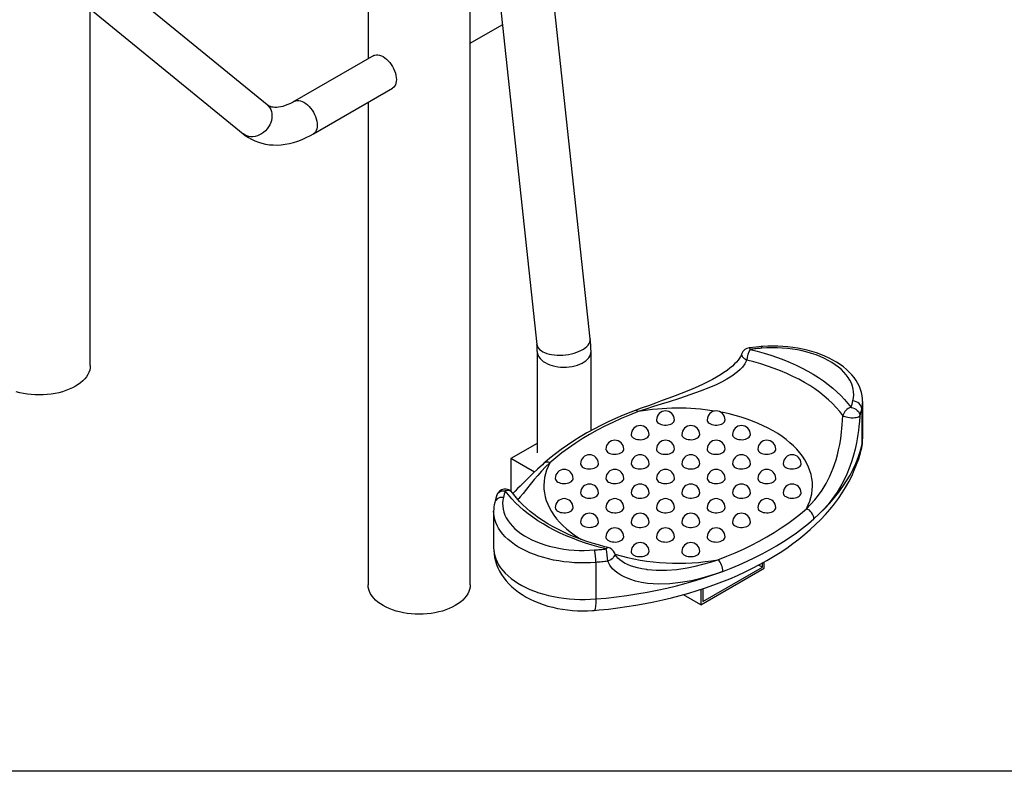
# Model space of a CAD drawing. Units: inches. Extents: x 0 to 80000, y 0 to 78659.
# Drawn here: x 1196 to 2296, y 62659 to 63499 of the extents above; entities that cross this region are included whole.
import ezdxf

# ---------------------------------------------------------------- set-up
doc = ezdxf.new("R2010")
doc.units = ezdxf.units.IN
doc.header["$MEASUREMENT"] = 0
doc.layers.add('Frame', color=7, linetype='Continuous', plot=False)

msp = doc.modelspace()

# ---------------------------------------------------------------- linework, layer by layer
at = {"color": 7}
for p, q in [((1585.429, 63689.118), (1585.429, 63455.01)), ((1699.429, 62867.593), (1699.429, 63628.434)), ((1472.567, 63403.767), (1226.494, 63604.659)), ((1199.933, 63572.124), (1446.006, 63371.232)), ((1833.562, 63142.351), (1792.376, 63522.826)), ((1275.165, 63112.515), (1275.165, 63510.705)), ((1732.725, 63516.369), (1773.91, 63135.894)), ((1699.429, 63472.325), (1735.254, 63493.006)), ((1591.625, 63458.587), (1503.236, 63407.562)), ((1524.235, 63371.188), (1612.623, 63422.213)), ((1585.429, 63406.514), (1585.429, 63307.538)), ((1585.429, 63307.538), (1585.429, 63162.047)), ((1585.429, 63162.047), (1585.429, 62867.593)), ((1774.357, 63127.972), (1774.357, 63014.994)), ((1834.357, 63039.648), (1834.357, 63127.972)), ((2137.702, 63072.264), (2137.702, 63072.154)), ((2137.702, 63031.326), (2137.702, 63072.154)), ((2136.697, 63063.989), (2136.697, 63023.162)), ((1774.357, 63025.433), (1744.96, 63008.462)), ((1771.046, 62993.403), (1744.96, 63008.462)), ((1744.96, 63008.462), (1744.96, 62972.168)), ((1725.57, 62949.692), (1725.57, 62908.865)), ((1725.57, 62949.582), (1725.57, 62949.692)), ((1839.712, 62892.544), (1839.712, 62851.717)), ((1897.165, 62884.492), (1897.382, 62884.475)), ((1957.092, 62845.174), (2027.802, 62885.995)), ((1959.213, 62848.848), (2025.681, 62887.22)), ((2025.681, 62887.22), (2021.527, 62889.618)), ((2025.681, 62887.22), (2025.681, 62891.887)), ((2027.802, 62885.995), (2027.802, 62893.065)), ((1957.092, 62862.46), (1957.092, 62845.174)), ((1959.213, 62863.156), (1959.213, 62848.848)), ((1957.092, 62845.174), (1937.443, 62856.517))]:
    msp.add_line(p, q, dxfattribs=at)
at = {"color": 7, "flags": 128}
for points in [[(1591.625, 63458.587), (1593.084, 63459.222), (1594.699, 63459.536), (1596.441, 63459.523), (1598.281, 63459.182), (1600.186, 63458.52), (1602.124, 63457.547), (1604.062, 63456.282), (1605.967, 63454.744), (1607.807, 63452.962), (1609.549, 63450.964), (1611.164, 63448.785), (1612.624, 63446.464), (1613.905, 63444.038), (1614.984, 63441.55), (1615.843, 63439.042), (1616.467, 63436.558), (1616.846, 63434.139), (1616.973, 63431.828), (1616.846, 63429.663), (1616.467, 63427.682), (1615.843, 63425.918), (1614.984, 63424.403), (1613.905, 63423.161), (1612.624, 63422.214), (1612.623, 63422.213)], [(1472.567, 63403.767), (1474.175, 63402.224), (1475.533, 63400.425), (1476.614, 63398.404), (1477.398, 63396.197), (1477.872, 63393.841), (1478.028, 63391.377), (1477.864, 63388.846), (1477.381, 63386.292), (1476.59, 63383.759), (1475.502, 63381.29), (1474.136, 63378.927), (1472.517, 63376.711), (1470.671, 63374.679), (1468.63, 63372.867), (1466.43, 63371.305), (1464.107, 63370.02), (1461.702, 63369.034), (1459.255, 63368.364), (1456.809, 63368.022), (1454.406, 63368.013), (1452.086, 63368.337), (1449.889, 63368.989), (1447.853, 63369.958), (1446.012, 63371.227), (1446.006, 63371.232)], [(1503.236, 63407.562), (1501.622, 63406.657), (1498.609, 63405.118), (1495.702, 63403.825), (1492.92, 63402.772), (1490.277, 63401.952), (1487.789, 63401.354), (1485.467, 63400.965), (1483.316, 63400.77), (1481.337, 63400.753), (1479.52, 63400.9), (1477.846, 63401.203), (1476.279, 63401.666), (1474.757, 63402.328), (1473.196, 63403.285), (1472.567, 63403.767)], [(1503.248, 63407.568), (1504.696, 63408.197), (1506.311, 63408.511), (1508.053, 63408.497), (1509.892, 63408.156), (1511.797, 63407.494), (1513.736, 63406.522), (1515.674, 63405.256), (1517.579, 63403.719), (1519.418, 63401.936), (1521.16, 63399.938), (1522.775, 63397.76), (1524.236, 63395.438), (1525.516, 63393.012), (1526.595, 63390.524), (1527.455, 63388.017), (1528.079, 63385.532), (1528.458, 63383.114), (1528.585, 63380.802), (1528.458, 63378.637), (1528.079, 63376.656), (1527.455, 63374.893), (1526.595, 63373.377), (1525.516, 63372.135), (1524.236, 63371.188)], [(1446.006, 63371.232), (1448.203, 63369.529), (1451.651, 63367.191), (1455.253, 63365.131), (1458.994, 63363.355), (1462.862, 63361.864), (1466.849, 63360.661), (1470.947, 63359.747), (1475.149, 63359.124), (1479.448, 63358.795), (1483.839, 63358.762), (1488.314, 63359.03), (1492.865, 63359.601), (1497.482, 63360.478), (1502.152, 63361.662), (1506.86, 63363.153), (1511.592, 63364.947), (1516.33, 63367.039), (1521.057, 63369.42), (1524.235, 63371.188)], [(1773.91, 63135.894), (1774.123, 63134.76), (1774.719, 63133.218), (1775.655, 63131.745), (1776.919, 63130.359), (1778.499, 63129.076), (1780.374, 63127.91), (1782.523, 63126.876)], [(1782.523, 63126.876), (1784.921, 63125.986), (1787.539, 63125.249), (1790.347, 63124.675), (1793.313, 63124.27), (1796.4, 63124.04), (1799.574, 63123.986), (1802.796, 63124.11), (1806.029, 63124.41), (1809.236, 63124.882), (1812.378, 63125.522), (1815.418, 63126.321), (1818.322, 63127.269), (1821.054, 63128.357), (1823.584, 63129.571), (1825.881, 63130.897), (1827.918, 63132.32), (1829.672, 63133.822), (1831.122, 63135.386), (1832.25, 63136.994), (1833.045, 63138.627), (1833.495, 63140.266), (1833.597, 63141.892), (1833.562, 63142.351)], [(1774.357, 63127.959), (1774.368, 63127.504), (1774.631, 63125.634), (1775.243, 63123.793), (1776.197, 63122), (1777.48, 63120.278), (1779.079, 63118.645), (1780.974, 63117.122), (1783.143, 63115.726)], [(1783.143, 63115.726), (1785.561, 63114.474), (1788.199, 63113.38), (1791.027, 63112.457), (1794.011, 63111.716), (1797.116, 63111.166), (1800.307, 63110.812), (1803.544, 63110.66), (1806.791, 63110.711), (1810.01, 63110.964), (1813.162, 63111.417), (1816.211, 63112.063), (1819.121, 63112.897), (1821.858, 63113.906), (1824.39, 63115.081), (1826.687, 63116.407), (1828.722, 63117.869), (1830.472, 63119.449), (1831.915, 63121.129), (1833.035, 63122.889), (1833.819, 63124.709), (1834.258, 63126.567), (1834.357, 63127.974)], [(2002.646, 63125.769), (2002.255, 63124.709), (2001.269, 63122.692), (1999.992, 63120.582), (1998.589, 63118.626), (1996.706, 63116.352), (1994.69, 63114.2), (1992.169, 63111.803), (1989.347, 63109.401), (1986.196, 63106.978), (1982.693, 63104.523), (1978.816, 63102.026), (1974.541, 63099.472), (1969.864, 63096.862), (1964.798, 63094.219), (1959.48, 63091.619), (1953.858, 63089.028), (1947.926, 63086.438), (1941.687, 63083.837), (1935.131, 63081.213), (1928.324, 63078.583), (1921.26, 63075.932), (1913.934, 63073.241), (1906.348, 63070.484), (1898.488, 63067.627), (1890.453, 63064.679), (1883.636, 63062.126)], [(2002.681, 63125.763), (2002.527, 63124.914), (2002.688, 63123.839), (2003.208, 63122.707), (2004.068, 63121.563), (2005.234, 63120.45), (2006.662, 63119.411), (2008.298, 63118.485)], [(2024.152, 63133.553), (2018.666, 63133.075), (2011.044, 63132.324)], [(2011.044, 63132.324), (2011.095, 63132.323), (2011.405, 63132.096), (2011.741, 63131.495), (2012.091, 63130.544)], [(2024.974, 63131.753), (2023.359, 63131.617), (2021.746, 63131.477), (2020.133, 63131.333), (2018.522, 63131.184), (2016.912, 63131.031), (2015.304, 63130.873), (2013.697, 63130.711), (2012.091, 63130.544)], [(2012.091, 63130.544), (2019.958, 63128.541), (2027.676, 63126.353), (2035.231, 63123.984), (2042.612, 63121.437), (2049.805, 63118.717), (2056.798, 63115.829), (2063.58, 63112.778), (2070.139, 63109.568), (2076.464, 63106.206), (2082.544, 63102.696), (2088.368, 63099.044), (2093.929, 63095.258), (2099.214, 63091.343), (2104.217, 63087.306), (2108.928, 63083.154), (2113.339, 63078.893), (2117.444, 63074.531), (2121.234, 63070.076), (2124.704, 63065.534)], [(2137.678, 63072.286), (2137.585, 63075.203), (2137.158, 63078.736), (2136.42, 63082.238), (2135.374, 63085.701), (2134.02, 63089.118), (2132.361, 63092.482), (2130.397, 63095.783), (2128.131, 63099.012), (2125.566, 63102.158), (2122.709, 63105.209), (2119.569, 63108.152), (2116.157, 63110.976), (2112.489, 63113.668), (2108.577, 63116.22), (2104.439, 63118.622), (2100.091, 63120.867), (2095.549, 63122.949), (2090.83, 63124.864), (2085.95, 63126.607), (2080.923, 63128.174), (2075.767, 63129.563), (2070.497, 63130.771), (2065.129, 63131.796), (2059.68, 63132.635), (2054.165, 63133.287), (2048.602, 63133.75), (2043.006, 63134.025), (2037.395, 63134.109), (2031.784, 63134.004), (2026.192, 63133.709), (2024.152, 63133.553)], [(2024.152, 63133.553), (2024.188, 63133.552), (2024.433, 63133.318), (2024.698, 63132.711), (2024.974, 63131.753)], [(2126.797, 63072.971), (2127.429, 63076.273), (2127.693, 63079.592), (2127.589, 63082.913), (2127.119, 63086.224), (2126.282, 63089.511), (2125.083, 63092.76), (2123.527, 63095.959), (2121.621, 63099.093), (2119.371, 63102.151), (2116.787, 63105.119), (2113.88, 63107.986), (2110.661, 63110.74), (2107.144, 63113.37), (2103.343, 63115.864), (2099.274, 63118.213), (2094.953, 63120.407), (2090.398, 63122.437), (2085.628, 63124.296), (2080.662, 63125.974), (2075.52, 63127.465), (2070.223, 63128.764), (2064.794, 63129.865), (2059.253, 63130.763), (2053.625, 63131.455), (2047.931, 63131.938), (2042.196, 63132.21), (2036.442, 63132.27), (2030.694, 63132.117), (2024.974, 63131.753)], [(2008.298, 63118.485), (2008.082, 63117.972), (2006.092, 63114.296), (2003.433, 63110.764), (2000.882, 63108.049), (1998.07, 63105.496), (1991.692, 63100.719), (1986.044, 63097.208), (1980.145, 63094.004), (1973.933, 63090.987), (1967.603, 63088.194), (1956.205, 63083.672), (1944.728, 63079.574), (1933.038, 63075.688), (1921.459, 63071.999), (1912.713, 63069.249), (1904.085, 63066.521), (1895.543, 63063.763), (1887.151, 63060.959)], [(2115.602, 63056.54), (2112.103, 63061.106), (2108.264, 63065.579), (2104.093, 63069.953), (2099.597, 63074.217), (2094.785, 63078.365), (2089.665, 63082.389), (2084.248, 63086.281), (2078.544, 63090.033), (2072.563, 63093.639), (2066.316, 63097.092), (2059.816, 63100.385), (2053.075, 63103.512), (2046.105, 63106.468), (2038.919, 63109.246), (2031.532, 63111.841), (2023.956, 63114.249), (2016.207, 63116.465), (2008.298, 63118.485)], [(1275.165, 63112.515), (1274.989, 63109.934), (1274.463, 63107.368), (1273.59, 63104.834), (1272.375, 63102.347), (1270.826, 63099.923), (1268.952, 63097.577), (1266.765, 63095.322), (1264.279, 63093.174), (1261.508, 63091.145), (1258.47, 63089.248), (1255.184, 63087.494), (1251.669, 63085.894), (1247.947, 63084.459), (1244.042, 63083.196), (1239.978, 63082.115), (1235.779, 63081.22), (1231.471, 63080.519), (1227.082, 63080.015), (1222.637, 63079.711), (1218.165, 63079.61), (1213.693, 63079.711), (1209.248, 63080.015), (1204.859, 63080.519), (1200.551, 63081.22), (1196.352, 63082.115), (1192.288, 63083.196)], [(2136.697, 63063.989), (2136.506, 63065.598), (2135.943, 63067.176), (2135.028, 63068.664), (2133.797, 63070.002), (2132.297, 63071.142), (2130.586, 63072.037), (2128.729, 63072.655), (2126.797, 63072.971)], [(1883.623, 63062.151), (1878.972, 63060.366), (1870.288, 63056.864), (1861.784, 63053.208), (1853.469, 63049.4), (1845.35, 63045.444), (1837.434, 63041.343), (1829.729, 63037.1), (1822.242, 63032.719), (1814.98, 63028.202), (1807.95, 63023.555), (1801.159, 63018.779), (1794.613, 63013.881), (1788.32, 63008.863), (1782.6, 63004.007), (1781.761, 63003.269)], [(1887.151, 63060.959), (1877.448, 63057.161), (1867.977, 63053.173), (1858.75, 63048.999), (1849.778, 63044.643), (1841.072, 63040.112), (1832.641, 63035.41), (1824.496, 63030.543), (1816.646, 63025.517), (1809.101, 63020.337), (1801.871, 63015.011), (1794.962, 63009.543), (1788.384, 63003.942)], [(2074.888, 62952.581), (2076.909, 62956.694), (2078.576, 62960.861), (2079.885, 62965.07), (2080.832, 62969.31), (2081.416, 62973.573), (2081.634, 62977.847), (2081.487, 62982.123), (2080.974, 62986.388), (2080.097, 62990.634), (2078.857, 62994.85), (2077.259, 62999.026), (2075.306, 63003.15), (2073.003, 63007.214), (2070.354, 63011.208), (2067.368, 63015.121), (2064.05, 63018.944), (2060.41, 63022.668), (2056.456, 63026.284), (2052.197, 63029.782), (2047.644, 63033.155), (2042.809, 63036.395), (2037.702, 63039.492), (2032.336, 63042.44), (2026.725, 63045.232), (2020.883, 63047.86), (2014.822, 63050.318), (2008.559, 63052.601), (2002.108, 63054.703), (1995.485, 63056.618), (1988.707, 63058.342), (1981.789, 63059.871), (1979.026, 63060.419)], [(2124.704, 63065.534), (2126.623, 63065.175), (2128.469, 63064.516), (2130.169, 63063.583), (2131.66, 63062.41), (2132.884, 63061.044), (2133.793, 63059.537), (2134.353, 63057.946), (2134.542, 63056.333)], [(1907.494, 63051.738), (1907.564, 63051.053), (1907.968, 63049.98), (1908.717, 63048.971), (1909.782, 63048.062), (1911.127, 63047.286), (1912.701, 63046.671), (1914.449, 63046.239), (1916.306, 63046.006), (1918.207, 63045.98), (1920.082, 63046.162), (1921.863, 63046.545), (1923.486, 63047.117), (1924.893, 63047.855), (1926.032, 63048.733), (1926.863, 63049.721), (1927.355, 63050.781), (1927.494, 63051.738)], [(1964.062, 63051.738), (1964.133, 63051.053), (1964.537, 63049.98), (1965.285, 63048.971), (1966.351, 63048.062), (1967.695, 63047.286), (1969.27, 63046.671), (1971.017, 63046.239), (1972.875, 63046.006), (1974.776, 63045.98), (1976.65, 63046.162), (1978.432, 63046.545), (1980.055, 63047.117), (1981.462, 63047.855), (1982.601, 63048.733), (1983.432, 63049.721), (1983.924, 63050.781), (1984.062, 63051.738)], [(2074.888, 62952.581), (2079.638, 62957.441), (2084.12, 62962.504), (2088.341, 62967.812), (2092.287, 62973.382), (2096.889, 62980.872), (2101.034, 62988.912), (2104.743, 62997.665), (2107.964, 63007.165), (2109.48, 63012.587), (2110.847, 63018.267), (2112.073, 63024.283), (2113.142, 63030.607), (2114.169, 63038.257), (2114.601, 63042.272), (2114.973, 63046.373), (2115.339, 63051.44), (2115.602, 63056.54)], [(2134.542, 63056.333), (2134.498, 63055.597), (2134.088, 63050.103), (2133.515, 63044.391), (2132.951, 63039.815), (2132.294, 63035.247), (2131.537, 63030.656), (2130.69, 63026.133), (2129.181, 63019.174), (2127.461, 63012.439), (2125.509, 63005.865), (2123.354, 62999.549), (2119.241, 62989.416), (2114.559, 62979.964), (2109.263, 62971.055), (2103.426, 62962.759), (2098.793, 62957.005), (2093.888, 62951.527), (2088.704, 62946.283), (2083.26, 62941.259)], [(2115.602, 63056.54), (2116.575, 63055.96), (2117.859, 63055.433), (2119.404, 63054.981), (2121.152, 63054.62), (2123.036, 63054.364), (2124.983, 63054.222), (2126.919, 63054.201), (2128.771, 63054.301), (2130.468, 63054.518), (2131.944, 63054.844), (2133.143, 63055.267), (2134.021, 63055.77), (2134.542, 63056.333)], [(1879.209, 63035.41), (1879.28, 63034.725), (1879.684, 63033.652), (1880.433, 63032.643), (1881.498, 63031.734), (1882.842, 63030.958), (1884.417, 63030.343), (1886.164, 63029.911), (1888.022, 63029.678), (1889.923, 63029.652), (1891.798, 63029.834), (1893.579, 63030.217), (1895.202, 63030.788), (1896.609, 63031.527), (1897.748, 63032.405), (1898.579, 63033.392), (1899.071, 63034.453), (1899.209, 63035.41)], [(1935.778, 63035.41), (1935.849, 63034.725), (1936.253, 63033.652), (1937.001, 63032.643), (1938.067, 63031.734), (1939.411, 63030.958), (1940.985, 63030.343), (1942.733, 63029.911), (1944.591, 63029.678), (1946.491, 63029.652), (1948.366, 63029.834), (1950.147, 63030.217), (1951.771, 63030.788), (1953.177, 63031.527), (1954.317, 63032.405), (1955.147, 63033.392), (1955.639, 63034.453), (1955.778, 63035.41)], [(1992.346, 63035.41), (1992.417, 63034.725), (1992.821, 63033.652), (1993.57, 63032.643), (1994.635, 63031.734), (1995.98, 63030.958), (1997.554, 63030.343), (1999.302, 63029.911), (2001.159, 63029.678), (2003.06, 63029.652), (2004.935, 63029.834), (2006.716, 63030.217), (2008.339, 63030.788), (2009.746, 63031.527), (2010.885, 63032.405), (2011.716, 63033.392), (2012.208, 63034.453), (2012.346, 63035.41)], [(1837.935, 62838.963), (1843.456, 62839.445), (1853.817, 62840.496), (1864.123, 62841.734), (1874.366, 62843.158), (1884.536, 62844.767), (1894.626, 62846.559), (1904.626, 62848.535), (1914.527, 62850.692), (1924.322, 62853.03), (1934.002, 62855.547), (1943.558, 62858.241), (1952.983, 62861.112), (1962.267, 62864.157), (1971.402, 62867.375), (1980.382, 62870.764), (1989.196, 62874.322), (1997.838, 62878.047), (2006.299, 62881.937), (2014.572, 62885.99), (2022.648, 62890.203), (2030.519, 62894.573), (2038.178, 62899.099), (2045.617, 62903.777), (2052.827, 62908.604), (2059.799, 62913.576), (2066.527, 62918.69), (2073.001, 62923.94), (2079.214, 62929.322), (2085.159, 62934.831), (2090.827, 62940.462), (2096.212, 62946.207), (2101.305, 62952.061), (2106.102, 62958.016), (2110.596, 62964.065), (2114.782, 62970.199), (2118.656, 62976.412), (2122.214, 62982.694), (2125.453, 62989.037), (2128.372, 62995.434), (2130.969, 63001.877), (2133.244, 63008.357), (2135.197, 63014.87), (2136.12, 63018.405)], [(1853.854, 63015), (1855.32, 63014.301), (1856.989, 63013.775), (1858.799, 63013.441), (1860.687, 63013.31), (1862.583, 63013.389), (1864.42, 63013.673), (1866.13, 63014.152), (1867.652, 63014.81), (1868.93, 63015.622), (1869.92, 63016.559), (1870.584, 63017.588), (1870.9, 63018.67), (1870.925, 63019.082)], [(1907.494, 63019.082), (1907.564, 63018.396), (1907.968, 63017.324), (1908.717, 63016.315), (1909.782, 63015.406), (1911.127, 63014.63), (1912.701, 63014.015), (1914.449, 63013.583), (1916.306, 63013.35), (1918.207, 63013.324), (1920.082, 63013.506), (1921.863, 63013.889), (1923.486, 63014.46), (1924.893, 63015.199), (1926.032, 63016.077), (1926.863, 63017.064), (1927.355, 63018.124), (1927.494, 63019.082)], [(1964.062, 63019.082), (1964.133, 63018.396), (1964.537, 63017.324), (1965.285, 63016.315), (1966.351, 63015.406), (1967.695, 63014.63), (1969.27, 63014.015), (1971.017, 63013.583), (1972.875, 63013.35), (1974.776, 63013.324), (1976.65, 63013.506), (1978.432, 63013.889), (1980.055, 63014.46), (1981.462, 63015.199), (1982.601, 63016.077), (1983.432, 63017.064), (1983.924, 63018.124), (1984.062, 63019.082)], [(2023.56, 63015), (2025.026, 63014.301), (2026.694, 63013.775), (2028.505, 63013.441), (2030.393, 63013.31), (2032.289, 63013.389), (2034.125, 63013.673), (2035.835, 63014.152), (2037.357, 63014.81), (2038.636, 63015.622), (2039.626, 63016.559), (2040.29, 63017.588), (2040.605, 63018.67), (2040.631, 63019.082)], [(2083.26, 62941.259), (2089.521, 62947.002), (2095.445, 62952.863), (2101.024, 62958.836), (2106.253, 62964.913), (2111.125, 62971.089), (2115.635, 62977.355), (2119.778, 62983.705), (2123.549, 62990.132), (2126.945, 62996.629), (2129.961, 63003.188), (2132.593, 63009.801), (2134.839, 63016.462), (2136.697, 63023.162)], [(2136.697, 63023.162), (2136.51, 63020.435), (2136.119, 63018.404)], [(1788.384, 63003.942), (1783.634, 62999.172), (1779.152, 62994.423), (1774.93, 62989.723), (1770.984, 62985.132), (1766.383, 62979.544), (1762.238, 62974.334), (1758.529, 62969.613), (1755.307, 62965.639), (1753.792, 62963.919), (1752.706, 62962.841)], [(1788.384, 63003.942), (1786.363, 62999.828), (1784.695, 62995.662), (1783.387, 62991.453), (1782.439, 62987.212), (1781.856, 62982.949), (1781.637, 62978.675), (1781.785, 62974.4), (1782.298, 62970.134), (1783.175, 62965.888), (1784.414, 62961.672), (1786.012, 62957.497), (1787.965, 62953.372), (1790.269, 62949.308), (1792.917, 62945.315), (1795.904, 62941.402), (1799.221, 62937.578), (1802.861, 62933.854), (1806.816, 62930.239), (1811.075, 62926.74), (1815.627, 62923.367), (1820.463, 62920.128), (1823.836, 62918.048)], [(1781.796, 63003.252), (1779.983, 63001.663), (1774.741, 62996.886), (1769.896, 62992.319), (1765.898, 62988.446), (1762.26, 62984.851), (1758.632, 62981.215), (1755.339, 62977.894), (1752.388, 62974.925), (1749.76, 62972.308), (1747.776, 62970.369), (1747.113, 62969.74)], [(1825.57, 62998.671), (1827.036, 62997.973), (1828.704, 62997.447), (1830.515, 62997.113), (1832.403, 62996.982), (1834.299, 62997.061), (1836.135, 62997.345), (1837.845, 62997.824), (1839.367, 62998.482), (1840.646, 62999.294), (1841.636, 63000.231), (1842.3, 63001.259), (1842.615, 63002.342), (1842.641, 63002.754)], [(1882.138, 62998.671), (1883.604, 62997.973), (1885.273, 62997.447), (1887.084, 62997.113), (1888.971, 62996.982), (1890.868, 62997.061), (1892.704, 62997.345), (1894.414, 62997.824), (1895.936, 62998.482), (1897.215, 62999.294), (1898.204, 63000.231), (1898.869, 63001.259), (1899.184, 63002.342), (1899.209, 63002.754)], [(1935.778, 63002.754), (1935.849, 63002.068), (1936.253, 63000.996), (1937.001, 62999.987), (1938.067, 62999.078), (1939.411, 62998.302), (1940.985, 62997.687), (1942.733, 62997.255), (1944.591, 62997.021), (1946.491, 62996.995), (1948.366, 62997.177), (1950.147, 62997.561), (1951.771, 62998.132), (1953.177, 62998.87), (1954.317, 62999.749), (1955.147, 63000.736), (1955.639, 63001.796), (1955.778, 63002.754)], [(1995.275, 62998.671), (1996.741, 62997.973), (1998.41, 62997.447), (2000.221, 62997.113), (2002.108, 62996.982), (2004.005, 62997.061), (2005.841, 62997.345), (2007.551, 62997.824), (2009.073, 62998.482), (2010.352, 62999.294), (2011.341, 63000.231), (2012.006, 63001.259), (2012.321, 63002.342), (2012.346, 63002.754)], [(2051.844, 62998.671), (2053.31, 62997.973), (2054.978, 62997.447), (2056.789, 62997.113), (2058.677, 62996.982), (2060.573, 62997.061), (2062.41, 62997.345), (2064.12, 62997.824), (2065.642, 62998.482), (2066.92, 62999.294), (2067.91, 63000.231), (2068.574, 63001.259), (2068.889, 63002.342), (2068.915, 63002.754)], [(1797.285, 62982.343), (1798.751, 62981.645), (1800.42, 62981.119), (1802.231, 62980.784), (1804.119, 62980.654), (1806.015, 62980.732), (1807.851, 62981.016), (1809.561, 62981.496), (1811.083, 62982.154), (1812.362, 62982.966), (1813.351, 62983.903), (1814.016, 62984.931), (1814.331, 62986.014), (1814.357, 62986.425)], [(1853.854, 62982.343), (1855.32, 62981.645), (1856.989, 62981.119), (1858.799, 62980.784), (1860.687, 62980.654), (1862.583, 62980.732), (1864.42, 62981.016), (1866.13, 62981.496), (1867.652, 62982.154), (1868.93, 62982.966), (1869.92, 62983.903), (1870.584, 62984.931), (1870.9, 62986.014), (1870.925, 62986.425)], [(1910.423, 62982.343), (1911.889, 62981.645), (1913.557, 62981.119), (1915.368, 62980.784), (1917.256, 62980.654), (1919.152, 62980.732), (1920.988, 62981.016), (1922.698, 62981.496), (1924.22, 62982.154), (1925.499, 62982.966), (1926.488, 62983.903), (1927.153, 62984.931), (1927.468, 62986.014), (1927.494, 62986.425)], [(1966.991, 62982.343), (1968.457, 62981.645), (1970.126, 62981.119), (1971.937, 62980.784), (1973.824, 62980.654), (1975.72, 62980.732), (1977.557, 62981.016), (1979.267, 62981.496), (1980.789, 62982.154), (1982.068, 62982.966), (1983.057, 62983.903), (1983.721, 62984.931), (1984.037, 62986.014), (1984.062, 62986.425)], [(2023.56, 62982.343), (2025.026, 62981.645), (2026.694, 62981.119), (2028.505, 62980.784), (2030.393, 62980.654), (2032.289, 62980.732), (2034.125, 62981.016), (2035.835, 62981.496), (2037.357, 62982.154), (2038.636, 62982.966), (2039.626, 62983.903), (2040.29, 62984.931), (2040.605, 62986.014), (2040.631, 62986.425)], [(1729.033, 62967.49), (1729.479, 62968.558), (1730.388, 62969.874), (1731.611, 62970.983), (1733.102, 62971.842), (1734.803, 62972.417), (1736.649, 62972.688), (1738.568, 62972.643)], [(1851.181, 62907.633), (1843.314, 62909.636), (1835.596, 62911.824), (1828.04, 62914.193), (1820.66, 62916.74), (1813.467, 62919.459), (1806.473, 62922.347), (1799.691, 62925.399), (1793.133, 62928.608), (1786.808, 62931.971), (1780.728, 62935.481), (1774.903, 62939.132), (1769.343, 62942.919), (1764.057, 62946.834), (1759.055, 62950.871), (1754.344, 62955.023), (1749.932, 62959.284), (1745.828, 62963.646), (1742.038, 62968.101), (1738.568, 62972.643)], [(1736.474, 62965.205), (1734.543, 62965.208), (1732.686, 62964.896), (1730.974, 62964.283), (1729.474, 62963.391), (1728.243, 62962.255), (1727.328, 62960.919), (1726.766, 62959.439)], [(1729.032, 62967.488), (1728.021, 62964.135), (1726.767, 62959.442)], [(1736.474, 62965.205), (1735.843, 62961.903), (1735.579, 62958.585), (1735.682, 62955.263), (1736.153, 62951.952), (1736.99, 62948.665), (1738.188, 62945.416), (1739.744, 62942.218), (1741.651, 62939.084), (1743.901, 62936.026), (1746.485, 62933.057), (1749.392, 62930.19), (1752.61, 62927.437), (1756.127, 62924.807), (1759.928, 62922.313), (1763.997, 62919.964), (1768.318, 62917.769), (1772.873, 62915.739), (1777.643, 62913.881), (1782.61, 62912.203), (1787.752, 62910.711), (1793.048, 62909.412), (1798.478, 62908.312), (1804.018, 62907.413), (1809.647, 62906.721), (1815.34, 62906.239), (1821.075, 62905.967), (1826.829, 62905.907), (1832.578, 62906.06), (1838.298, 62906.424)], [(1853.52, 62909.19), (1849.717, 62910.131), (1842.564, 62912.049), (1835.555, 62914.123), (1828.703, 62916.351), (1822.017, 62918.726), (1815.51, 62921.246), (1809.19, 62923.905), (1803.068, 62926.698), (1797.154, 62929.619), (1791.456, 62932.663), (1785.984, 62935.824), (1780.746, 62939.095), (1775.749, 62942.471), (1770.999, 62945.946), (1766.505, 62949.512), (1762.272, 62953.162), (1758.304, 62956.892), (1754.607, 62960.693), (1751.184, 62964.561), (1748.04, 62968.489), (1746.676, 62970.33)], [(1825.57, 62966.015), (1827.036, 62965.316), (1828.704, 62964.79), (1830.515, 62964.456), (1832.403, 62964.326), (1834.299, 62964.404), (1836.135, 62964.688), (1837.845, 62965.168), (1839.367, 62965.826), (1840.646, 62966.638), (1841.636, 62967.575), (1842.3, 62968.603), (1842.615, 62969.685), (1842.641, 62970.097)], [(1882.138, 62966.015), (1883.604, 62965.316), (1885.273, 62964.79), (1887.084, 62964.456), (1888.971, 62964.326), (1890.868, 62964.404), (1892.704, 62964.688), (1894.414, 62965.168), (1895.936, 62965.826), (1897.215, 62966.638), (1898.204, 62967.575), (1898.869, 62968.603), (1899.184, 62969.685), (1899.209, 62970.097)], [(1935.778, 62970.097), (1935.849, 62969.412), (1936.253, 62968.339), (1937.001, 62967.331), (1938.067, 62966.422), (1939.411, 62965.646), (1940.985, 62965.03), (1942.733, 62964.598), (1944.591, 62964.365), (1946.491, 62964.339), (1948.366, 62964.521), (1950.147, 62964.905), (1951.771, 62965.476), (1953.177, 62966.214), (1954.317, 62967.093), (1955.147, 62968.08), (1955.639, 62969.14), (1955.778, 62970.097)], [(1995.275, 62966.015), (1996.741, 62965.316), (1998.41, 62964.79), (2000.221, 62964.456), (2002.108, 62964.326), (2004.005, 62964.404), (2005.841, 62964.688), (2007.551, 62965.168), (2009.073, 62965.826), (2010.352, 62966.638), (2011.341, 62967.575), (2012.006, 62968.603), (2012.321, 62969.685), (2012.346, 62970.097)], [(2051.844, 62966.015), (2053.31, 62965.316), (2054.978, 62964.79), (2056.789, 62964.456), (2058.677, 62964.326), (2060.573, 62964.404), (2062.41, 62964.688), (2064.12, 62965.168), (2065.642, 62965.826), (2066.92, 62966.638), (2067.91, 62967.575), (2068.574, 62968.603), (2068.889, 62969.685), (2068.915, 62970.097)], [(1839.712, 62892.544), (1833.768, 62892.158), (1827.794, 62891.978), (1821.813, 62892.004), (1815.845, 62892.237), (1809.911, 62892.676), (1804.034, 62893.318), (1798.234, 62894.162), (1792.532, 62895.205), (1786.948, 62896.443), (1781.502, 62897.871), (1776.213, 62899.485), (1771.102, 62901.278), (1766.185, 62903.245), (1761.481, 62905.378), (1757.006, 62907.669), (1752.776, 62910.111), (1748.807, 62912.694), (1745.112, 62915.41), (1741.705, 62918.249), (1738.599, 62921.199), (1735.803, 62924.252), (1733.329, 62927.396), (1731.185, 62930.62), (1729.378, 62933.912), (1727.916, 62937.26), (1726.803, 62940.653), (1726.044, 62944.078), (1725.64, 62947.523), (1725.57, 62949.582)], [(1797.285, 62949.687), (1798.751, 62948.988), (1800.42, 62948.462), (1802.231, 62948.128), (1804.119, 62947.998), (1806.015, 62948.076), (1807.851, 62948.36), (1809.561, 62948.84), (1811.083, 62949.497), (1812.362, 62950.309), (1813.351, 62951.247), (1814.016, 62952.275), (1814.331, 62953.357), (1814.357, 62953.769)], [(1853.854, 62949.687), (1855.32, 62948.988), (1856.989, 62948.462), (1858.799, 62948.128), (1860.687, 62947.998), (1862.583, 62948.076), (1864.42, 62948.36), (1866.13, 62948.84), (1867.652, 62949.497), (1868.93, 62950.309), (1869.92, 62951.247), (1870.584, 62952.275), (1870.9, 62953.357), (1870.925, 62953.769)], [(1907.494, 62953.769), (1907.564, 62953.084), (1907.968, 62952.011), (1908.717, 62951.002), (1909.782, 62950.094), (1911.127, 62949.317), (1912.701, 62948.702), (1914.449, 62948.27), (1916.306, 62948.037), (1918.207, 62948.011), (1920.082, 62948.193), (1921.863, 62948.576), (1923.486, 62949.148), (1924.893, 62949.886), (1926.032, 62950.764), (1926.863, 62951.752), (1927.355, 62952.812), (1927.494, 62953.769)], [(1964.062, 62953.769), (1964.133, 62953.084), (1964.537, 62952.011), (1965.285, 62951.002), (1966.351, 62950.094), (1967.695, 62949.317), (1969.27, 62948.702), (1971.017, 62948.27), (1972.875, 62948.037), (1974.776, 62948.011), (1976.65, 62948.193), (1978.432, 62948.576), (1980.055, 62949.148), (1981.462, 62949.886), (1982.601, 62950.764), (1983.432, 62951.752), (1983.924, 62952.812), (1984.062, 62953.769)], [(1976.121, 62895.564), (1985.824, 62899.361), (1995.294, 62903.349), (2004.521, 62907.524), (2013.493, 62911.879), (2022.2, 62916.411), (2030.631, 62921.113), (2038.776, 62925.98), (2046.625, 62931.006), (2054.17, 62936.185), (2061.401, 62941.512), (2068.31, 62946.979), (2074.888, 62952.581)], [(2023.56, 62949.687), (2025.026, 62948.988), (2026.694, 62948.462), (2028.505, 62948.128), (2030.393, 62947.998), (2032.289, 62948.076), (2034.125, 62948.36), (2035.835, 62948.84), (2037.357, 62949.497), (2038.636, 62950.309), (2039.626, 62951.247), (2040.29, 62952.275), (2040.605, 62953.357), (2040.631, 62953.769)], [(1825.57, 62933.359), (1827.036, 62932.66), (1828.704, 62932.134), (1830.515, 62931.8), (1832.403, 62931.67), (1834.299, 62931.748), (1836.135, 62932.032), (1837.845, 62932.512), (1839.367, 62933.169), (1840.646, 62933.981), (1841.636, 62934.918), (1842.3, 62935.947), (1842.615, 62937.029), (1842.641, 62937.441)], [(1879.209, 62937.441), (1879.28, 62936.756), (1879.684, 62935.683), (1880.433, 62934.674), (1881.498, 62933.765), (1882.842, 62932.989), (1884.417, 62932.374), (1886.164, 62931.942), (1888.022, 62931.709), (1889.923, 62931.683), (1891.798, 62931.865), (1893.579, 62932.248), (1895.202, 62932.819), (1896.609, 62933.558), (1897.748, 62934.436), (1898.579, 62935.423), (1899.071, 62936.484), (1899.209, 62937.441)], [(1935.778, 62937.441), (1935.849, 62936.756), (1936.253, 62935.683), (1937.001, 62934.674), (1938.067, 62933.765), (1939.411, 62932.989), (1940.985, 62932.374), (1942.733, 62931.942), (1944.591, 62931.709), (1946.491, 62931.683), (1948.366, 62931.865), (1950.147, 62932.248), (1951.771, 62932.819), (1953.177, 62933.558), (1954.317, 62934.436), (1955.147, 62935.423), (1955.639, 62936.484), (1955.778, 62937.441)], [(1981.589, 62882.565), (1990.817, 62886.166), (1999.842, 62889.935), (2008.655, 62893.868), (2017.247, 62897.961), (2025.609, 62902.21), (2033.732, 62906.61), (2041.609, 62911.157), (2049.231, 62915.846), (2056.59, 62920.674), (2063.68, 62925.633), (2070.493, 62930.721), (2077.022, 62935.931), (2083.26, 62941.259)], [(1992.346, 62937.441), (1992.417, 62936.756), (1992.821, 62935.683), (1993.57, 62934.674), (1994.635, 62933.765), (1995.98, 62932.989), (1997.554, 62932.374), (1999.302, 62931.942), (2001.159, 62931.709), (2003.06, 62931.683), (2004.935, 62931.865), (2006.716, 62932.248), (2008.339, 62932.819), (2009.746, 62933.558), (2010.885, 62934.436), (2011.716, 62935.423), (2012.208, 62936.484), (2012.346, 62937.441)], [(1850.925, 62921.113), (1850.996, 62920.427), (1851.4, 62919.355), (1852.148, 62918.346), (1853.214, 62917.437), (1854.558, 62916.661), (1856.133, 62916.046), (1857.88, 62915.614), (1859.738, 62915.381), (1861.638, 62915.355), (1863.513, 62915.537), (1865.295, 62915.92), (1866.918, 62916.491), (1868.325, 62917.23), (1869.464, 62918.108), (1870.295, 62919.095), (1870.787, 62920.155), (1870.925, 62921.113)], [(1907.494, 62921.113), (1907.564, 62920.427), (1907.968, 62919.355), (1908.717, 62918.346), (1909.782, 62917.437), (1911.127, 62916.661), (1912.701, 62916.046), (1914.449, 62915.614), (1916.306, 62915.381), (1918.207, 62915.355), (1920.082, 62915.537), (1921.863, 62915.92), (1923.486, 62916.491), (1924.893, 62917.23), (1926.032, 62918.108), (1926.863, 62919.095), (1927.355, 62920.155), (1927.494, 62921.113)], [(1964.062, 62921.113), (1964.133, 62920.427), (1964.537, 62919.355), (1965.285, 62918.346), (1966.351, 62917.437), (1967.695, 62916.661), (1969.27, 62916.046), (1971.017, 62915.614), (1972.875, 62915.381), (1974.776, 62915.355), (1976.65, 62915.537), (1978.432, 62915.92), (1980.055, 62916.491), (1981.462, 62917.23), (1982.601, 62918.108), (1983.432, 62919.095), (1983.924, 62920.155), (1984.062, 62921.113)], [(1725.57, 62908.865), (1725.64, 62906.696), (1726.044, 62903.251), (1726.803, 62899.826), (1727.916, 62896.433), (1729.378, 62893.085), (1731.185, 62889.793), (1733.329, 62886.569), (1735.803, 62883.425), (1738.599, 62880.372), (1741.705, 62877.422), (1745.112, 62874.583), (1748.807, 62871.867), (1752.776, 62869.284), (1757.006, 62866.842), (1761.481, 62864.551), (1766.185, 62862.418), (1771.102, 62860.451), (1776.213, 62858.658), (1781.502, 62857.044), (1786.948, 62855.616), (1792.532, 62854.378), (1798.234, 62853.335), (1804.034, 62852.491), (1809.911, 62851.849), (1815.845, 62851.41), (1821.813, 62851.177), (1827.794, 62851.151), (1833.768, 62851.331), (1839.712, 62851.717)], [(1725.607, 62908.875), (1725.633, 62906.273), (1725.989, 62902.191), (1726.653, 62898.153), (1727.622, 62894.172), (1728.889, 62890.257), (1730.451, 62886.416), (1732.304, 62882.658), (1734.448, 62878.991), (1736.88, 62875.42), (1739.599, 62871.954), (1742.606, 62868.601), (1745.898, 62865.37), (1749.47, 62862.273), (1753.314, 62859.323), (1757.415, 62856.534), (1761.756, 62853.919), (1766.316, 62851.491), (1771.071, 62849.259), (1775.997, 62847.232), (1781.068, 62845.414), (1786.266, 62843.806), (1791.57, 62842.41), (1796.965, 62841.226), (1802.434, 62840.252), (1807.962, 62839.489), (1813.534, 62838.936), (1819.136, 62838.592), (1824.754, 62838.457), (1830.375, 62838.532), (1835.983, 62838.815), (1837.935, 62838.963)], [(1838.298, 62906.424), (1839.912, 62906.559), (1841.526, 62906.699), (1843.138, 62906.844), (1844.749, 62906.993), (1846.359, 62907.146), (1847.968, 62907.304), (1849.575, 62907.466), (1851.181, 62907.633)], [(1879.209, 62904.785), (1879.28, 62904.099), (1879.684, 62903.027), (1880.433, 62902.018), (1881.498, 62901.109), (1882.842, 62900.333), (1884.417, 62899.718), (1886.164, 62899.286), (1888.022, 62899.053), (1889.923, 62899.026), (1891.798, 62899.208), (1893.579, 62899.592), (1895.202, 62900.163), (1896.609, 62900.901), (1897.748, 62901.78), (1898.579, 62902.767), (1899.071, 62903.827), (1899.209, 62904.785)], [(1935.778, 62904.785), (1935.849, 62904.099), (1936.253, 62903.027), (1937.001, 62902.018), (1938.067, 62901.109), (1939.411, 62900.333), (1940.985, 62899.718), (1942.733, 62899.286), (1944.591, 62899.053), (1946.491, 62899.026), (1948.366, 62899.208), (1950.147, 62899.592), (1951.771, 62900.163), (1953.177, 62900.901), (1954.317, 62901.78), (1955.147, 62902.767), (1955.639, 62903.827), (1955.778, 62904.785)], [(1852.974, 62893.788), (1851.321, 62893.616), (1849.666, 62893.449), (1848.01, 62893.287), (1846.353, 62893.129), (1844.695, 62892.976), (1843.035, 62892.827), (1841.374, 62892.683), (1839.712, 62892.544)], [(1860.498, 62903.1), (1860.583, 62902.853), (1860.744, 62901.681), (1860.54, 62900.424), (1859.978, 62899.13), (1859.08, 62897.849), (1857.88, 62896.63), (1856.424, 62895.52), (1854.767, 62894.56), (1852.974, 62893.788)], [(1981.589, 62882.565), (1973.036, 62879.497), (1964.323, 62876.706), (1955.438, 62874.229), (1946.414, 62872.118), (1934.435, 62869.991), (1922.285, 62868.692), (1909.912, 62868.36), (1903.71, 62868.616), (1897.538, 62869.188), (1890.784, 62870.22), (1884.138, 62871.716), (1877.595, 62873.756), (1871.309, 62876.395), (1867.774, 62878.267), (1864.398, 62880.405), (1861.247, 62882.821), (1858.365, 62885.55), (1855.295, 62889.401), (1852.974, 62893.788)], [(1897.163, 62884.441), (1896.615, 62884.49), (1891.245, 62885.295), (1886.246, 62886.358), (1882.082, 62887.508), (1878.357, 62888.783), (1875.034, 62890.165), (1871.767, 62891.817), (1868.944, 62893.556), (1866.517, 62895.378), (1864.434, 62897.288), (1863.037, 62898.85), (1861.844, 62900.504), (1860.828, 62902.35), (1860.538, 62903.114)], [(1897.382, 62884.475), (1907.03, 62883.716), (1918.544, 62883.809), (1930.211, 62884.777), (1941.813, 62886.515), (1950.552, 62888.29), (1959.187, 62890.411), (1967.723, 62892.849), (1976.121, 62895.564)], [(1839.712, 62851.717), (1851.319, 62852.789), (1862.857, 62854.086), (1874.313, 62855.605), (1885.674, 62857.346), (1896.928, 62859.306), (1908.061, 62861.484), (1919.061, 62863.875), (1929.916, 62866.479), (1940.613, 62869.292), (1951.141, 62872.31), (1961.487, 62875.531), (1971.64, 62878.95), (1981.589, 62882.565)], [(1699.429, 62867.593), (1699.253, 62865.011), (1698.727, 62862.445), (1697.854, 62859.911), (1696.639, 62857.425), (1695.09, 62855.001), (1693.216, 62852.654), (1691.03, 62850.4), (1688.543, 62848.252), (1685.772, 62846.223), (1682.734, 62844.325), (1679.448, 62842.571), (1675.933, 62840.972), (1672.211, 62839.536), (1668.307, 62838.274), (1664.242, 62837.192), (1660.043, 62836.298), (1655.735, 62835.597), (1651.346, 62835.093), (1646.901, 62834.789), (1642.429, 62834.687), (1637.957, 62834.789), (1633.512, 62835.093), (1629.123, 62835.597), (1624.815, 62836.298), (1620.616, 62837.192), (1616.552, 62838.274), (1612.647, 62839.536), (1608.925, 62840.972), (1605.411, 62842.571), (1602.124, 62844.325), (1599.086, 62846.223), (1596.315, 62848.252), (1593.829, 62850.4), (1591.642, 62852.654), (1589.768, 62855.001), (1588.219, 62857.425), (1587.004, 62859.911), (1586.131, 62862.445), (1585.605, 62865.011), (1585.429, 62867.593), (1585.429, 62867.593)], [(1839.712, 62851.717), (1839.685, 62849.082), (1839.605, 62846.696), (1839.474, 62844.588), (1839.292, 62842.786), (1839.062, 62841.312), (1838.786, 62840.184), (1838.469, 62839.417), (1838.114, 62839.02), (1837.935, 62838.963)]]:
    msp.add_lwpolyline(points, dxfattribs=at)
at = {"color": 7}
for centre, radius, start, end in [((1700.193, 63127.769), 74.164, 0.156856, 6.289024), ((1701.125, 63127.822), 133.232, 0.064914, 6.260727), ((2012.091, 63122.379), 10, 96.00659, 160.190244), ((2034.354, 63116.916), 26.103, 148.527527, 176.553128), ((2008.19, 63102.345), 122.19, 342.466871, 346.090387), ((2103.858, 63072.176), 33.844, 346.00176, 359.961909), ((1884.413, 63058.671), 3.568, 39.882174, 102.815314), ((1931.658, 62809.25), 255.614, 80.830837, 100.027337), ((1917.494, 63051.738), 10, 0, 180), ((1974.062, 63051.738), 10, 0, 180), ((2127.447, 63053.656), 12.191, 103.003787, 166.315637), ((2014.601, 63094.227), 125.784, 342.466871, 346.090387), ((1889.209, 63035.41), 10, 0, 180), ((1945.778, 63035.41), 10, 0, 180), ((2002.346, 63035.41), 10, 0, 180), ((1860.925, 63019.082), 10, 0, 180), ((1917.494, 63019.082), 10, 0, 180), ((1974.062, 63019.082), 10, 0, 180), ((2030.631, 63019.082), 10, 0, 180), ((2088.378, 63030.667), 49.291, 345.596043, 0.755556), ((2103.858, 63031.349), 33.844, 346.00176, 359.961909), ((1855.858, 63019.529), 4.953, 185.186551, 246.13359), ((2025.564, 63019.529), 4.953, 185.186551, 246.13359), ((1785.631, 62998.1), 6.459, 64.767965, 126.684558), ((1832.641, 63002.754), 10, 0, 180), ((1889.209, 63002.754), 10, 0, 180), ((1945.778, 63002.754), 10, 0, 180), ((2002.346, 63002.754), 10, 0, 180), ((2058.915, 63002.754), 10, 0, 180), ((1804.357, 62986.425), 10, 0, 180), ((1827.574, 63003.201), 4.953, 185.186551, 246.13359), ((1860.925, 62986.425), 10, 0, 180), ((1884.142, 63003.201), 4.953, 185.186551, 246.13359), ((1917.494, 62986.425), 10, 0, 180), ((1974.062, 62986.425), 10, 0, 180), ((1997.28, 63003.201), 4.953, 185.186551, 246.13359), ((2030.631, 62986.425), 10, 0, 180), ((2053.848, 63003.201), 4.953, 185.186551, 246.13359), ((1799.29, 62986.873), 4.953, 185.186551, 246.13359), ((1855.858, 62986.873), 4.953, 185.186551, 246.13359), ((1912.427, 62986.873), 4.953, 185.186551, 246.13359), ((1968.995, 62986.873), 4.953, 185.186551, 246.13359), ((2025.564, 62986.873), 4.953, 185.186551, 246.13359), ((1738.568, 62964.477), 10, 35.82385, 162.477531), ((1855.081, 62935.832), 122.19, 162.466871, 166.090387), ((1740.89, 62965.412), 7.594, 40.429762, 107.806082), ((1832.641, 62970.097), 10, 0, 180), ((1889.209, 62970.097), 10, 0, 180), ((1945.778, 62970.097), 10, 0, 180), ((2002.346, 62970.097), 10, 0, 180), ((2058.915, 62970.097), 10, 0, 180), ((1762.13, 62950.231), 36.543, 165.399874, 181.05208), ((1804.357, 62953.769), 10, 0, 180), ((1827.574, 62970.545), 4.953, 185.186551, 246.13359), ((1860.925, 62953.769), 10, 0, 180), ((1884.142, 62970.545), 4.953, 185.186551, 246.13359), ((1917.494, 62953.769), 10, 0, 180), ((1974.062, 62953.769), 10, 0, 180), ((1997.28, 62970.545), 4.953, 185.186551, 246.13359), ((2030.631, 62953.769), 10, 0, 180), ((2053.848, 62970.545), 4.953, 185.186551, 246.13359), ((1799.29, 62954.217), 4.953, 185.186551, 246.13359), ((1855.858, 62954.217), 4.953, 185.186551, 246.13359), ((2025.564, 62954.217), 4.953, 185.186551, 246.13359), ((2070.134, 62940.308), 13.161, 4.141584, 68.825436), ((1832.641, 62937.441), 10, 0, 180), ((1827.574, 62937.889), 4.953, 185.186551, 246.13359), ((1889.209, 62937.441), 10, 0, 180), ((1945.778, 62937.441), 10, 0, 180), ((2002.346, 62937.441), 10, 0, 180), ((1860.925, 62921.113), 10, 0, 180), ((1917.494, 62921.113), 10, 0, 180), ((1974.062, 62921.113), 10, 0, 180), ((1770.905, 62892.545), 68.807, 359.998614, 11.636585), ((1853.583, 62906.559), 2.631, 91.370858, 155.924171), ((1798.498, 62893.771), 54.476, 0.017941, 14.741471), ((1851.181, 62899.467), 10, 21.293839, 76.473584), ((1889.209, 62904.785), 10, 0, 180), ((1945.778, 62904.785), 10, 0, 180), ((1931.826, 63140.866), 249.269, 253.488119, 280.235724), ((1962.412, 62882.148), 19.181, 1.24544, 44.38157)]:
    msp.add_arc(centre, radius, start, end, dxfattribs=at)
at = {"layer": 'Frame'}
msp.add_line((19999.973, 62659.234), (-0.027, 62659.234), dxfattribs=at)

doc.saveas('drawing.dxf')
